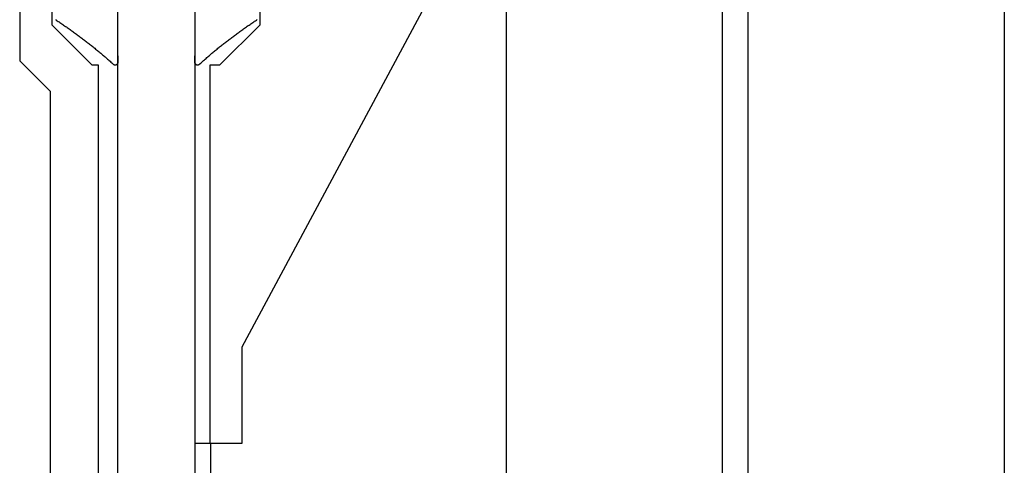
# Model space of a CAD drawing. Extents: x -138 to 360, y -90 to 515.
# Drawn here: x 34 to 95, y 369 to 396 of the extents above; entities that cross this region are included whole.
import ezdxf

# ---------------------------------------------------------------- set-up
doc = ezdxf.new("R2010")
doc.units = 0
doc.header["$MEASUREMENT"] = 0
for name, color, linetype in [('01BID', 53, 'Continuous'), ('1', 7, 'Continuous'), ('15', 7, 'Continuous'), ('AM_0', 7, 'Continuous'), ('NONE', 7, 'Continuous')]:
    doc.layers.add(name, color=color, linetype=linetype)

# ---------------------------------------------------------------- blocks, each defined once
blk = doc.blocks.new('GROUP-15-1')
at = {"layer": '1', "color": 7, "linetype": 'Continuous'}
blk.add_lwpolyline([(-181.862, 105.504), (-181.862, 229.587), (-177.062, 229.587), (-177.062, 113.958)], dxfattribs=at)
blk = doc.blocks.new('GROUP-16-1')
at = {"layer": '15', "color": 30, "linetype": 'Continuous'}
for p, q in [((-185.991, 232.492), (-185.991, 213.748)), ((-172.991, 213.752), (-172.991, 214.925)), ((-185.991, 213.748), (-183.491, 211.248)), ((-175.495, 211.248), (-172.991, 213.752)), ((-183.095, 211.248), (-183.095, 104.649)), ((-176.095, 211.248), (-175.495, 211.248)), ((-176.095, 187.652), (-176.095, 211.248)), ((-176.062, 118.102), (-176.062, 187.652))]:
    blk.add_line(p, q, dxfattribs=at)
for points in [[(-174.115, 193.652), (-154.195, 230.742), (-154.195, 250.556, 0.058176), (-157.491, 252.966, 0.002227), (-157.628, 253.042), (-157.628, 253.042)], [(-175.039, 234.838, 0.091711), (-185.991, 232.492, 0.015329), (-187.711, 231.715, 0.286352), (-187.991, 231.266), (-187.991, 231.266), (-187.991, 211.506), (-186.095, 209.609), (-186.095, 101.79, 0.466308), (-185.625, 101.396), (-185.625, 101.396), (-175.528, 103.176, 0.36397), (-175.115, 103.669), (-175.115, 103.669), (-175.115, 107.149), (-176.115, 107.149), (-177.062, 107.149)]]:
    blk.add_lwpolyline(points, format="xyb", dxfattribs=at)
blk.add_lwpolyline([(-177.062, 187.652), (-176.095, 187.652), (-174.115, 187.652), (-174.115, 193.652), (-174.115, 193.652)], dxfattribs=at)
blk = doc.blocks.new('T7670')
at = {"layer": '1', "color": 7, "linetype": 'Continuous'}
for p, q in [((-3.309, 2.466), (-3.362, 2.421)), ((-3.257, 2.511), (-3.309, 2.466)), ((-3.204, 2.556), (-3.257, 2.511)), ((-3.152, 2.601), (-3.204, 2.556)), ((-3.099, 2.647), (-3.152, 2.601)), ((-3.047, 2.692), (-3.099, 2.647)), ((-2.995, 2.738), (-3.047, 2.692)), ((-2.943, 2.784), (-2.995, 2.738)), ((-2.891, 2.83), (-2.943, 2.784)), ((-2.839, 2.876), (-2.891, 2.83)), ((-2.787, 2.922), (-2.839, 2.876)), ((-2.736, 2.969), (-2.787, 2.922)), ((-2.731, 2.975), (-2.736, 2.969)), ((-2.726, 2.981), (-2.731, 2.975)), ((-2.72, 2.987), (-2.726, 2.981)), ((-2.715, 2.993), (-2.72, 2.987)), ((-2.709, 2.999), (-2.715, 2.993)), ((-2.703, 3.004), (-2.709, 2.999)), ((-2.697, 3.009), (-2.703, 3.004)), ((-2.691, 3.014), (-2.697, 3.009)), ((-2.684, 3.018), (-2.691, 3.014)), ((-2.677, 3.023), (-2.684, 3.018)), ((-2.671, 3.027), (-2.677, 3.023)), ((-2.664, 3.03), (-2.671, 3.027)), ((-2.656, 3.034), (-2.664, 3.03)), ((-2.649, 3.037), (-2.656, 3.034)), ((-2.642, 3.04), (-2.649, 3.037)), ((-2.634, 3.042), (-2.642, 3.04)), ((-2.626, 3.045), (-2.634, 3.042)), ((-2.619, 3.047), (-2.626, 3.045)), ((-2.611, 3.048), (-2.619, 3.047)), ((-2.603, 3.05), (-2.611, 3.048)), ((-2.595, 3.051), (-2.603, 3.05)), ((-2.587, 3.051), (-2.595, 3.051)), ((-2.579, 3.052), (-2.587, 3.051)), ((-2.571, 3.052), (-2.579, 3.052)), ((-2.563, 3.052), (-2.571, 3.052)), ((-2.555, 3.051), (-2.563, 3.052)), ((-2.547, 3.05), (-2.555, 3.051)), ((-2.539, 3.049), (-2.547, 3.05)), ((-2.532, 3.048), (-2.539, 3.049)), ((-2.524, 3.046), (-2.532, 3.048)), ((-2.516, 3.044), (-2.524, 3.046)), ((-2.508, 3.041), (-2.516, 3.044)), ((-2.501, 3.038), (-2.508, 3.041)), ((-2.494, 3.035), (-2.501, 3.038)), ((-2.486, 3.032), (-2.494, 3.035)), ((-2.479, 3.028), (-2.486, 3.032)), ((-2.472, 3.025), (-2.479, 3.028)), ((-2.465, 3.02), (-2.472, 3.025)), ((-2.459, 3.016), (-2.465, 3.02)), ((-2.452, 3.011), (-2.459, 3.016)), ((-2.446, 3.006), (-2.452, 3.011)), ((-2.44, 3.001), (-2.446, 3.006)), ((-2.434, 2.996), (-2.44, 3.001)), ((-2.429, 2.99), (-2.434, 2.996)), ((-2.423, 2.984), (-2.429, 2.99)), ((-2.418, 2.978), (-2.423, 2.984)), ((-2.413, 2.972), (-2.418, 2.978)), ((-2.408, 2.965), (-2.413, 2.972)), ((-2.404, 2.959), (-2.408, 2.965)), ((-2.4, 2.952), (-2.404, 2.959)), ((-2.396, 2.945), (-2.4, 2.952)), ((-2.4, 2.101), (-2.373, 2.845)), ((-2.393, 2.938), (-2.396, 2.945)), ((-2.389, 2.93), (-2.393, 2.938)), ((-2.386, 2.923), (-2.389, 2.93)), ((-2.384, 2.915), (-2.386, 2.923)), ((-2.381, 2.908), (-2.384, 2.915)), ((-2.379, 2.9), (-2.381, 2.908)), ((-2.377, 2.892), (-2.379, 2.9)), ((-2.376, 2.885), (-2.377, 2.892)), ((-2.375, 2.877), (-2.376, 2.885)), ((-2.374, 2.869), (-2.375, 2.877)), ((-2.373, 2.861), (-2.374, 2.869)), ((-2.373, 2.853), (-2.373, 2.861)), ((-2.373, 2.845), (-2.373, 2.853)), ((-2.373, 2.845), (-2.373, 2.845)), ((2.374, 2.869), (2.373, 2.861)), ((2.373, 2.861), (2.373, 2.853)), ((2.373, 2.853), (2.373, 2.845)), ((2.373, 2.845), (2.373, 2.845)), ((2.373, 2.845), (2.4, 2.101)), ((2.375, 2.877), (2.374, 2.869)), ((2.376, 2.885), (2.375, 2.877)), ((2.377, 2.892), (2.376, 2.885)), ((2.379, 2.9), (2.377, 2.892)), ((2.381, 2.908), (2.379, 2.9)), ((2.384, 2.915), (2.381, 2.908)), ((2.386, 2.923), (2.384, 2.915)), ((2.389, 2.93), (2.386, 2.923)), ((2.393, 2.938), (2.389, 2.93)), ((2.396, 2.945), (2.393, 2.938)), ((2.4, 2.952), (2.396, 2.945)), ((2.404, 2.959), (2.4, 2.952)), ((2.408, 2.965), (2.404, 2.959)), ((2.413, 2.972), (2.408, 2.965)), ((2.418, 2.978), (2.413, 2.972)), ((2.423, 2.984), (2.418, 2.978)), ((2.429, 2.99), (2.423, 2.984)), ((2.434, 2.996), (2.429, 2.99)), ((2.44, 3.001), (2.434, 2.996)), ((2.446, 3.006), (2.44, 3.001)), ((2.452, 3.011), (2.446, 3.006)), ((2.459, 3.016), (2.452, 3.011)), ((2.465, 3.02), (2.459, 3.016)), ((2.472, 3.025), (2.465, 3.02)), ((2.479, 3.028), (2.472, 3.025)), ((2.486, 3.032), (2.479, 3.028)), ((2.494, 3.035), (2.486, 3.032)), ((2.501, 3.038), (2.494, 3.035)), ((2.508, 3.041), (2.501, 3.038)), ((2.516, 3.044), (2.508, 3.041)), ((2.524, 3.046), (2.516, 3.044)), ((2.532, 3.048), (2.524, 3.046)), ((2.539, 3.049), (2.532, 3.048)), ((2.547, 3.05), (2.539, 3.049)), ((2.555, 3.051), (2.547, 3.05)), ((2.563, 3.052), (2.555, 3.051)), ((2.571, 3.052), (2.563, 3.052)), ((2.579, 3.052), (2.571, 3.052)), ((2.587, 3.051), (2.579, 3.052)), ((2.595, 3.051), (2.587, 3.051)), ((2.603, 3.05), (2.595, 3.051)), ((2.611, 3.048), (2.603, 3.05)), ((2.619, 3.047), (2.611, 3.048)), ((2.626, 3.045), (2.619, 3.047)), ((2.634, 3.042), (2.626, 3.045)), ((2.642, 3.04), (2.634, 3.042)), ((2.649, 3.037), (2.642, 3.04)), ((2.656, 3.034), (2.649, 3.037)), ((2.664, 3.03), (2.656, 3.034)), ((2.671, 3.027), (2.664, 3.03)), ((2.677, 3.023), (2.671, 3.027)), ((2.684, 3.018), (2.677, 3.023)), ((2.691, 3.014), (2.684, 3.018)), ((2.697, 3.009), (2.691, 3.014)), ((2.703, 3.004), (2.697, 3.009)), ((2.709, 2.999), (2.703, 3.004)), ((2.715, 2.993), (2.709, 2.999)), ((2.72, 2.987), (2.715, 2.993)), ((2.726, 2.981), (2.72, 2.987)), ((2.731, 2.975), (2.726, 2.981)), ((2.736, 2.969), (2.731, 2.975)), ((2.787, 2.922), (2.736, 2.969)), ((2.839, 2.876), (2.787, 2.922)), ((2.891, 2.83), (2.839, 2.876)), ((2.942, 2.784), (2.891, 2.83)), ((2.994, 2.738), (2.942, 2.784)), ((3.047, 2.693), (2.994, 2.738)), ((3.099, 2.647), (3.047, 2.693)), ((3.151, 2.602), (3.099, 2.647)), ((3.204, 2.556), (3.151, 2.602)), ((3.256, 2.511), (3.204, 2.556)), ((3.309, 2.466), (3.256, 2.511)), ((3.362, 2.421), (3.309, 2.466)), ((-4.059, 1.847), (-4.113, 1.804)), ((-4.004, 1.891), (-4.059, 1.847)), ((-3.95, 1.934), (-4.004, 1.891)), ((-3.896, 1.978), (-3.95, 1.934)), ((-3.842, 2.021), (-3.896, 1.978)), ((-3.789, 2.065), (-3.842, 2.021)), ((-3.735, 2.109), (-3.789, 2.065)), ((-3.681, 2.153), (-3.735, 2.109)), ((-3.628, 2.197), (-3.681, 2.153)), ((-3.575, 2.242), (-3.628, 2.197)), ((-3.521, 2.286), (-3.575, 2.242)), ((-3.468, 2.331), (-3.521, 2.286)), ((-3.415, 2.376), (-3.468, 2.331)), ((-3.362, 2.421), (-3.415, 2.376)), ((-2.4, -15.444), (-2.4, 2.101)), ((2.4, 2.101), (2.4, -15.444)), ((3.414, 2.376), (3.362, 2.421)), ((3.467, 2.331), (3.414, 2.376)), ((3.521, 2.287), (3.467, 2.331)), ((3.574, 2.242), (3.521, 2.287)), ((3.627, 2.198), (3.574, 2.242)), ((3.68, 2.154), (3.627, 2.198)), ((3.734, 2.11), (3.68, 2.154)), ((3.788, 2.066), (3.734, 2.11)), ((3.841, 2.022), (3.788, 2.066)), ((3.895, 1.979), (3.841, 2.022)), ((3.949, 1.935), (3.895, 1.979)), ((4.003, 1.892), (3.949, 1.935)), ((4.057, 1.848), (4.003, 1.892)), ((4.111, 1.805), (4.057, 1.848)), ((-4.828, 1.255), (-4.884, 1.213)), ((-4.773, 1.296), (-4.828, 1.255)), ((-4.717, 1.338), (-4.773, 1.296)), ((-4.662, 1.379), (-4.717, 1.338)), ((-4.606, 1.421), (-4.662, 1.379)), ((-4.551, 1.463), (-4.606, 1.421)), ((-4.496, 1.505), (-4.551, 1.463)), ((-4.441, 1.548), (-4.496, 1.505)), ((-4.386, 1.59), (-4.441, 1.548)), ((-4.331, 1.633), (-4.386, 1.59)), ((-4.277, 1.675), (-4.331, 1.633)), ((-4.222, 1.718), (-4.277, 1.675)), ((-4.167, 1.761), (-4.222, 1.718)), ((-4.113, 1.804), (-4.167, 1.761)), ((4.166, 1.762), (4.111, 1.805)), ((4.22, 1.719), (4.166, 1.762)), ((4.275, 1.676), (4.22, 1.719)), ((4.33, 1.634), (4.275, 1.676)), ((4.384, 1.591), (4.33, 1.634)), ((4.439, 1.549), (4.384, 1.591)), ((4.494, 1.507), (4.439, 1.549)), ((4.549, 1.465), (4.494, 1.507)), ((4.604, 1.423), (4.549, 1.465)), ((4.66, 1.381), (4.604, 1.423)), ((4.715, 1.339), (4.66, 1.381)), ((4.77, 1.298), (4.715, 1.339)), ((4.826, 1.256), (4.77, 1.298)), ((4.882, 1.215), (4.826, 1.256)), ((-5.674, 0.649), (-5.732, 0.609)), ((-5.617, 0.688), (-5.674, 0.649)), ((-5.56, 0.728), (-5.617, 0.688)), ((-5.503, 0.767), (-5.56, 0.728)), ((-5.447, 0.807), (-5.503, 0.767)), ((-5.39, 0.847), (-5.447, 0.807)), ((-5.333, 0.887), (-5.39, 0.847)), ((-5.277, 0.928), (-5.333, 0.887)), ((-5.22, 0.968), (-5.277, 0.928)), ((-5.164, 1.009), (-5.22, 0.968)), ((-5.108, 1.049), (-5.164, 1.009)), ((-5.052, 1.09), (-5.108, 1.049)), ((-4.996, 1.131), (-5.052, 1.09)), ((-4.94, 1.172), (-4.996, 1.131)), ((-4.884, 1.213), (-4.94, 1.172)), ((4.937, 1.174), (4.882, 1.215)), ((4.993, 1.133), (4.937, 1.174)), ((5.049, 1.092), (4.993, 1.133)), ((5.105, 1.051), (5.049, 1.092)), ((5.161, 1.01), (5.105, 1.051)), ((5.218, 0.97), (5.161, 1.01)), ((5.274, 0.93), (5.218, 0.97)), ((5.331, 0.889), (5.274, 0.93)), ((5.387, 0.849), (5.331, 0.889)), ((5.444, 0.809), (5.387, 0.849)), ((5.5, 0.769), (5.444, 0.809)), ((5.557, 0.73), (5.5, 0.769)), ((5.614, 0.69), (5.557, 0.73)), ((5.671, 0.651), (5.614, 0.69)), ((5.728, 0.612), (5.671, 0.651)), ((-6.281, 0.237), (-6.284, 0.234)), ((-6.278, 0.24), (-6.281, 0.237)), ((-6.274, 0.243), (-6.278, 0.24)), ((-6.271, 0.246), (-6.274, 0.243)), ((-6.268, 0.249), (-6.271, 0.246)), ((-6.264, 0.252), (-6.268, 0.249)), ((-6.261, 0.254), (-6.264, 0.252)), ((-6.258, 0.257), (-6.261, 0.254)), ((-6.254, 0.259), (-6.258, 0.257)), ((-6.25, 0.262), (-6.254, 0.259)), ((-6.192, 0.3), (-6.25, 0.262)), ((-6.134, 0.338), (-6.192, 0.3)), ((-6.077, 0.376), (-6.134, 0.338)), ((-6.019, 0.415), (-6.077, 0.376)), ((-5.961, 0.454), (-6.019, 0.415)), ((-5.904, 0.492), (-5.961, 0.454)), ((-5.846, 0.531), (-5.904, 0.492)), ((-5.789, 0.57), (-5.846, 0.531)), ((-5.732, 0.609), (-5.789, 0.57)), ((5.786, 0.572), (5.728, 0.612)), ((5.843, 0.533), (5.786, 0.572)), ((5.9, 0.495), (5.843, 0.533)), ((5.958, 0.456), (5.9, 0.495)), ((6.015, 0.417), (5.958, 0.456)), ((6.073, 0.379), (6.015, 0.417)), ((6.131, 0.341), (6.073, 0.379)), ((6.189, 0.302), (6.131, 0.341)), ((6.247, 0.264), (6.189, 0.302)), ((6.25, 0.262), (6.247, 0.264)), ((6.247, 0.264), (6.247, 0.264)), ((6.254, 0.26), (6.25, 0.262)), ((6.257, 0.257), (6.254, 0.26)), ((6.261, 0.254), (6.257, 0.257)), ((6.264, 0.252), (6.261, 0.254)), ((6.268, 0.249), (6.264, 0.252)), ((6.271, 0.246), (6.268, 0.249)), ((6.274, 0.243), (6.271, 0.246)), ((6.278, 0.24), (6.274, 0.243)), ((6.281, 0.237), (6.278, 0.24)), ((6.284, 0.234), (6.281, 0.237))]:
    blk.add_line(p, q, dxfattribs=at)
blk = doc.blocks.new('GROUP-17-1')
at = {"layer": '1', "color": 7, "linetype": 'Continuous'}
blk.add_line((-157.638, 224.33), (-157.638, 124.615), dxfattribs=at)
at = {"layer": 'AM_0', "color": 7, "linetype": 'Continuous'}
blk.add_line((-183.491, 211.248), (-183.095, 211.248), dxfattribs=at)
at = {"layer": 'AM_0', "color": 7, "linetype": 'Continuous', "ltscale": 0.79375, "rotation": 180}
blk.add_blockref('T7670', (-179.462, 214.299), dxfattribs=at)
at = {"layer": 'NONE', "color": 7, "linetype": 'Continuous', "ltscale": 0.79375}
for name in ['GROUP-16-1', 'GROUP-15-1']:
    blk.add_blockref(name, (0, 0), dxfattribs=at)

msp = doc.modelspace()

# ---------------------------------------------------------------- linework, layer by layer
at = {"color": 134, "linetype": 'Continuous'}
for p, q in [((95, 469), (95, 0)), ((77.4, 449.499), (77.4, 40.035)), ((79, 449.499), (79, 40.035))]:
    msp.add_line(p, q, dxfattribs=at)

# ---------------------------------------------------------------- block references
at = {"layer": '01BID', "color": 7, "linetype": 'Continuous', "ltscale": 304.8}
msp.add_blockref('GROUP-17-1', (221.538, 182.359), dxfattribs=at)

doc.saveas('drawing.dxf')
